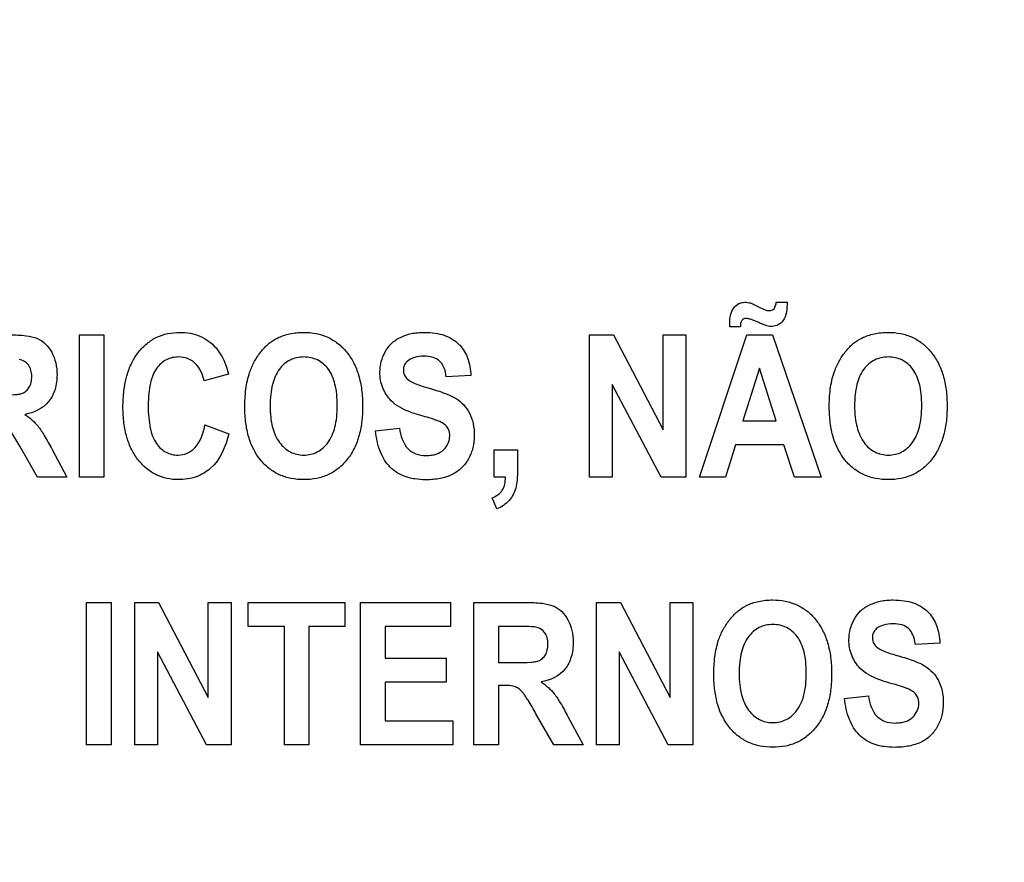
# Model space of a CAD drawing. Units: millimetres. Extents: x 0 to 2100, y 0 to 1500.
# Drawn here: x 1442 to 1458, y 598 to 612 of the extents above; entities that cross this region are included whole.
import ezdxf

# ---------------------------------------------------------------- set-up
doc = ezdxf.new("R2010")
doc.units = ezdxf.units.MM
doc.header["$LTSCALE"] = 115.5
doc.layers.get('0').update_dxf_attribs({"linetype": 'CONTINUOUS'})
doc.layers.add('7_ALL_FEATURES', color=7, linetype='CONTINUOUS')
doc.layers.add('DEF_DRAFT_DIM', color=7, linetype='CONTINUOUS')
doc.styles.get("Standard").update_dxf_attribs({"font": 'txt', "width": 0.8})
doc.dimstyles.new('DIMSTYLE_1', dxfattribs={"dimtxt": 7, "dimasz": 0.1875, "dimexe": 0.125, "dimexo": 0.0625, "dimgap": 3.5, "dimtad": 0, "dimtih": 1, "dimtoh": 1, "dimdsep": 46, "dimtxsty": 'Standard', "dimblk": 'CLOSED', "dimblk1": 'CLOSED', "dimblk2": 'CLOSED', "dimcen": 0.09, "dimadec": 0, "dimazin": 0, "dimtfac": 1, "dimtofl": 0, "dimtmove": 0, "dimatfit": 3, "dimldrblk": 'CLOSED', "dimfxl": 1, "dimtolj": 1, "dimarcsym": 0})

# ---------------------------------------------------------------- blocks, each defined once
blk = doc.blocks.new('_CLOSED')
at = {"color": 0, "linetype": 'ByBlock'}
for p, q in [((0, 0), (-1, 0.167)), ((-1, 0.167), (-1, -0.167)), ((-1, -0.167), (0, 0)), ((-1, 0), (0, 0))]:
    blk.add_line(p, q, dxfattribs=at)
blk = doc.blocks.new('*D21')
at = {"layer": 'DEF_DRAFT_DIM', "color": 2, "linetype": 'Continuous'}
for p, q in [((1263.782, 687.917), (1246.857, 687.917)), ((1246.982, 687.917), (1246.982, 641.092)), ((1535.597, 687.917), (1263.782, 687.917)), ((1246.982, 580.267), (1246.982, 627.092)), ((1263.782, 580.267), (1246.857, 580.267)), ((1330.832, 580.267), (1263.782, 580.267))]:
    blk.add_line(p, q, dxfattribs=at)
at = {"layer": 'DEF_DRAFT_DIM', "color": 2, "linetype": 'Continuous', "xscale": 0.1875, "yscale": 0.1875, "zscale": 0.1875}
for p, rotation in [((1246.982, 687.917), 90), ((1246.982, 580.267), 270)]:
    blk.add_blockref('_CLOSED', p, dxfattribs=dict(at, rotation=rotation))
at = {"layer": 'DEF_DRAFT_DIM', "color": 2, "linetype": 'Continuous', "insert": (1246.982, 637.592), "char_height": 7, "width": 33.6, "attachment_point": 2, "line_spacing_factor": 0.9}
blk.add_mtext('107.65', dxfattribs=at)
blk = doc.blocks.new('*D50')
at = {"layer": 'DEF_DRAFT_DIM', "color": 2, "linetype": 'Continuous'}
for p, q in [((1418.76, 733.254), (1418.76, 550.506)), ((1535.66, 687.854), (1535.66, 550.506)), ((1418.76, 550.631), (1459.71, 550.631)), ((1535.66, 550.631), (1494.71, 550.631))]:
    blk.add_line(p, q, dxfattribs=at)
at = {"layer": 'DEF_DRAFT_DIM', "color": 2, "linetype": 'Continuous', "xscale": 0.1875, "yscale": 0.1875, "zscale": 0.1875, "rotation": 180}
blk.add_blockref('_CLOSED', (1418.76, 550.631), dxfattribs=at)
at = {"layer": 'DEF_DRAFT_DIM', "color": 2, "linetype": 'Continuous', "xscale": 0.1875, "yscale": 0.1875, "zscale": 0.1875}
blk.add_blockref('_CLOSED', (1535.66, 550.631), dxfattribs=at)
at = {"layer": 'DEF_DRAFT_DIM', "color": 2, "linetype": 'Continuous', "insert": (1477.21, 554.131), "char_height": 7, "width": 28, "attachment_point": 2, "line_spacing_factor": 0.9}
blk.add_mtext('116.9', dxfattribs=at)

msp = doc.modelspace()

# ---------------------------------------------------------------- linework, layer by layer
at = {"layer": '7_ALL_FEATURES', "color": 40, "linetype": 'Continuous'}
for p, q in [((1454.177, 607.529), (1454.352, 607.529)), ((1453.598, 607.129), (1453.427, 607.129)), ((1442.917, 607.002), (1443.314, 607.002)), ((1442.917, 604.702), (1442.917, 607.002)), ((1443.314, 607.002), (1443.314, 604.702)), ((1451.159, 607.002), (1451.545, 607.002)), ((1451.159, 604.702), (1451.159, 607.002)), ((1451.545, 607.002), (1452.348, 605.466)), ((1452.348, 607.002), (1452.716, 607.002)), ((1452.348, 605.466), (1452.348, 607.002)), ((1452.716, 607.002), (1452.716, 604.702)), ((1452.936, 604.702), (1453.7, 607.002)), ((1453.7, 607.002), (1454.119, 607.002)), ((1454.119, 607.002), (1454.904, 604.702)), ((1445.326, 606.368), (1444.933, 606.258)), ((1449.242, 606.344), (1448.846, 606.324)), ((1453.905, 606.465), (1453.639, 605.612)), ((1454.175, 605.612), (1453.905, 606.465)), ((1452.318, 604.702), (1451.527, 606.202)), ((1451.527, 606.202), (1451.527, 604.702)), ((1444.947, 605.548), (1445.331, 605.405)), ((1453.639, 605.612), (1454.175, 605.612)), ((1447.703, 605.45), (1448.088, 605.494)), ((1442.241, 604.702), (1441.955, 605.203)), ((1453.518, 605.224), (1453.356, 604.702)), ((1454.302, 605.224), (1453.518, 605.224)), ((1454.474, 604.702), (1454.302, 605.224)), ((1442.475, 605.151), (1442.715, 604.702)), ((1449.62, 605.143), (1449.996, 605.143)), ((1449.62, 604.702), (1449.62, 605.143)), ((1449.996, 605.143), (1449.996, 604.828)), ((1442.715, 604.702), (1442.241, 604.702)), ((1443.314, 604.702), (1442.917, 604.702)), ((1449.802, 604.702), (1449.62, 604.702)), ((1451.527, 604.702), (1451.159, 604.702)), ((1452.716, 604.702), (1452.318, 604.702)), ((1453.356, 604.702), (1452.936, 604.702)), ((1454.904, 604.702), (1454.474, 604.702)), ((1449.662, 604.189), (1449.589, 604.37)), ((1443.033, 602.681), (1443.43, 602.681)), ((1443.033, 600.381), (1443.033, 602.681)), ((1443.43, 602.681), (1443.43, 600.381)), ((1443.811, 602.681), (1444.197, 602.681)), ((1443.811, 600.381), (1443.811, 602.681)), ((1444.197, 602.681), (1445, 601.145)), ((1445, 602.681), (1445.368, 602.681)), ((1445, 601.145), (1445, 602.681)), ((1445.368, 602.681), (1445.368, 600.381)), ((1445.647, 602.681), (1447.206, 602.681)), ((1445.647, 602.292), (1445.647, 602.681)), ((1447.206, 602.681), (1447.206, 602.292)), ((1447.461, 602.681), (1448.916, 602.681)), ((1447.461, 600.381), (1447.461, 602.681)), ((1448.916, 602.681), (1448.916, 602.292)), ((1449.291, 602.681), (1450.125, 602.681)), ((1449.291, 600.381), (1449.291, 602.681)), ((1451.274, 602.681), (1451.659, 602.681)), ((1451.274, 600.381), (1451.274, 602.681)), ((1451.659, 602.681), (1452.462, 601.145)), ((1452.462, 602.681), (1452.83, 602.681)), ((1452.462, 601.145), (1452.462, 602.681)), ((1452.83, 602.681), (1452.83, 600.381)), ((1446.229, 602.292), (1445.647, 602.292)), ((1446.229, 600.381), (1446.229, 602.292)), ((1447.206, 602.292), (1446.625, 602.292)), ((1446.625, 602.292), (1446.625, 600.381)), ((1448.916, 602.292), (1447.858, 602.292)), ((1447.858, 602.292), (1447.858, 601.781)), ((1449.997, 602.292), (1449.687, 602.292)), ((1449.687, 602.292), (1449.687, 601.708)), ((1456.82, 602.024), (1456.425, 602.003)), ((1444.97, 600.381), (1444.179, 601.881)), ((1444.179, 601.881), (1444.179, 600.381)), ((1452.433, 600.381), (1451.641, 601.881)), ((1451.641, 601.881), (1451.641, 600.381)), ((1447.858, 601.781), (1448.843, 601.781)), ((1448.843, 601.781), (1448.843, 601.394)), ((1449.687, 601.708), (1449.98, 601.708)), ((1448.843, 601.394), (1447.858, 601.394)), ((1447.858, 601.394), (1447.858, 600.768)), ((1449.767, 601.34), (1449.687, 601.34)), ((1449.687, 601.34), (1449.687, 600.381)), ((1455.281, 601.129), (1455.667, 601.173)), ((1447.858, 600.768), (1448.954, 600.768)), ((1448.954, 600.768), (1448.954, 600.381)), ((1450.581, 600.381), (1450.295, 600.881)), ((1450.815, 600.829), (1451.055, 600.381)), ((1443.43, 600.381), (1443.033, 600.381)), ((1444.179, 600.381), (1443.811, 600.381)), ((1445.368, 600.381), (1444.97, 600.381)), ((1446.625, 600.381), (1446.229, 600.381)), ((1448.954, 600.381), (1447.461, 600.381)), ((1449.687, 600.381), (1449.291, 600.381)), ((1451.055, 600.381), (1450.581, 600.381)), ((1451.641, 600.381), (1451.274, 600.381)), ((1452.83, 600.381), (1452.433, 600.381))]:
    msp.add_line(p, q, dxfattribs=at)
for points, knots in [([(1453.426, 607.185), (1453.426, 607.273), (1453.446, 607.406), (1453.567, 607.513), (1453.651, 607.53), (1453.713, 607.525), (1453.762, 607.516), (1453.825, 607.488), (1453.903, 607.448), (1453.986, 607.407), (1454.058, 607.388), (1454.11, 607.397), (1454.163, 607.437), (1454.174, 607.492), (1454.177, 607.529)], [0, 0, 0, 0, 0.242515, 0.337046, 0.429352, 0.471229, 0.510554, 0.567081, 0.659844, 0.755827, 0.823493, 0.860364, 0.897449, 1, 1, 1, 1]), ([(1454.352, 607.529), (1454.351, 607.425), (1454.348, 607.234), (1454.148, 607.123), (1454.053, 607.139), (1454.024, 607.146)], [0, 0, 0, 0, 0.5223, 0.847666, 1, 1, 1, 1]), ([(1454.024, 607.146), (1454.005, 607.152), (1453.973, 607.166), (1453.922, 607.187), (1453.87, 607.211), (1453.816, 607.234), (1453.757, 607.255), (1453.703, 607.269), (1453.652, 607.261), (1453.602, 607.22), (1453.598, 607.165), (1453.598, 607.129)], [0, 0, 0, 0, 0.106785, 0.196064, 0.309293, 0.424565, 0.520591, 0.658162, 0.730105, 0.798091, 1, 1, 1, 1]), ([(1441.785, 607.002), (1441.876, 607.002), (1442.03, 606.995), (1442.235, 606.956), (1442.38, 606.857), (1442.48, 606.719), (1442.543, 606.547), (1442.564, 606.342), (1442.538, 606.125), (1442.406, 605.849), (1442.183, 605.742), (1442.038, 605.717)], [0, 0, 0, 0, 0.132281, 0.225148, 0.300507, 0.381804, 0.470081, 0.564516, 0.680303, 0.784752, 1, 1, 1, 1]), ([(1443.673, 606.294), (1443.676, 606.31), (1443.699, 606.397), (1443.755, 606.547), (1443.867, 606.724), (1444.004, 606.866), (1444.164, 606.969), (1444.346, 607.029), (1444.532, 607.047), (1444.709, 607.032), (1444.919, 606.97), (1445.187, 606.777), (1445.289, 606.52), (1445.326, 606.368)], [0, 0, 0, 0, 0.020659, 0.114411, 0.201988, 0.284428, 0.362819, 0.441616, 0.525188, 0.598069, 0.666457, 0.801484, 1, 1, 1, 1]), ([(1445.59, 605.838), (1445.59, 605.867), (1445.591, 605.923), (1445.597, 606.031), (1445.615, 606.201), (1445.662, 606.402), (1445.755, 606.596), (1445.857, 606.744), (1445.977, 606.867), (1446.129, 606.964), (1446.318, 607.028), (1446.533, 607.048), (1446.742, 607.03), (1446.932, 606.97), (1447.099, 606.868), (1447.241, 606.728), (1447.356, 606.552), (1447.437, 606.344), (1447.485, 606.106), (1447.494, 605.937), (1447.494, 605.849)], [0, 0, 0, 0, 0.024941, 0.048895, 0.093911, 0.173719, 0.227139, 0.279705, 0.329407, 0.375127, 0.435622, 0.501329, 0.561318, 0.617457, 0.67264, 0.729897, 0.789877, 0.853469, 0.922925, 1, 1, 1, 1]), ([(1447.955, 605.937), (1447.897, 605.997), (1447.802, 606.143), (1447.753, 606.427), (1447.818, 606.686), (1447.956, 606.87), (1448.105, 606.971), (1448.252, 607.019), (1448.383, 607.038), (1448.512, 607.044), (1448.658, 607.034), (1448.854, 606.991), (1448.989, 606.911), (1449.058, 606.839), (1449.064, 606.832)], [0, 0, 0, 0, 0.113302, 0.228987, 0.3825, 0.459276, 0.537065, 0.621341, 0.667337, 0.716725, 0.795182, 0.864972, 0.988022, 1, 1, 1, 1]), ([(1455.034, 605.838), (1455.034, 605.867), (1455.035, 605.923), (1455.04, 606.031), (1455.058, 606.201), (1455.106, 606.402), (1455.198, 606.596), (1455.301, 606.744), (1455.42, 606.867), (1455.573, 606.964), (1455.762, 607.028), (1455.977, 607.048), (1456.186, 607.03), (1456.376, 606.97), (1456.543, 606.868), (1456.685, 606.728), (1456.8, 606.552), (1456.881, 606.344), (1456.929, 606.106), (1456.938, 605.937), (1456.938, 605.849)], [0, 0, 0, 0, 0.024941, 0.048895, 0.093911, 0.17372, 0.227141, 0.279707, 0.329416, 0.375192, 0.435634, 0.501398, 0.561344, 0.617462, 0.672638, 0.729895, 0.789876, 0.853468, 0.922924, 1, 1, 1, 1]), ([(1449.064, 606.832), (1449.118, 606.774), (1449.211, 606.619), (1449.239, 606.441), (1449.242, 606.344)], [0, 0, 0, 0, 0.45013, 1, 1, 1, 1]), ([(1444.933, 606.258), (1444.913, 606.362), (1444.844, 606.515), (1444.668, 606.628), (1444.502, 606.655), (1444.312, 606.614), (1444.14, 606.456), (1444.064, 606.252), (1444.034, 606.049), (1444.027, 605.862), (1444.034, 605.673), (1444.051, 605.549), (1444.063, 605.493)], [0, 0, 0, 0, 0.157525, 0.22947, 0.303019, 0.403692, 0.507167, 0.636847, 0.718624, 0.813533, 0.914149, 1, 1, 1, 1]), ([(1447.084, 605.86), (1447.084, 605.922), (1447.079, 606.038), (1447.046, 606.241), (1446.962, 606.449), (1446.803, 606.587), (1446.659, 606.636), (1446.544, 606.648), (1446.428, 606.636), (1446.283, 606.586), (1446.124, 606.446), (1446.039, 606.236), (1446.004, 606.032), (1445.999, 605.915), (1445.999, 605.853)], [0, 0, 0, 0, 0.086318, 0.161992, 0.287264, 0.392322, 0.443745, 0.498219, 0.552904, 0.604631, 0.710873, 0.837038, 0.913229, 1, 1, 1, 1]), ([(1448.846, 606.324), (1448.839, 606.376), (1448.818, 606.468), (1448.746, 606.586), (1448.625, 606.649), (1448.483, 606.662), (1448.338, 606.646), (1448.224, 606.591), (1448.161, 606.513), (1448.15, 606.448), (1448.153, 606.411), (1448.154, 606.402)], [0, 0, 0, 0, 0.153839, 0.274102, 0.390929, 0.535182, 0.686433, 0.81536, 0.891621, 0.97149, 1, 1, 1, 1]), ([(1456.528, 605.86), (1456.528, 605.922), (1456.523, 606.038), (1456.49, 606.241), (1456.406, 606.449), (1456.247, 606.587), (1456.103, 606.636), (1455.987, 606.648), (1455.872, 606.636), (1455.727, 606.586), (1455.567, 606.446), (1455.483, 606.236), (1455.448, 606.032), (1455.442, 605.915), (1455.443, 605.853)], [0, 0, 0, 0, 0.086319, 0.161994, 0.287267, 0.392361, 0.44379, 0.498214, 0.552899, 0.604626, 0.71087, 0.837036, 0.913228, 1, 1, 1, 1]), ([(1441.64, 606.029), (1441.717, 606.029), (1441.82, 606.031), (1441.939, 606.043), (1441.993, 606.054), (1442.03, 606.073), (1442.071, 606.103), (1442.113, 606.155), (1442.143, 606.236), (1442.151, 606.331), (1442.141, 606.429), (1442.089, 606.544), (1442.003, 606.594), (1441.946, 606.605)], [0, 0, 0, 0, 0.218973, 0.290975, 0.338684, 0.373882, 0.408627, 0.480432, 0.559032, 0.649417, 0.749092, 0.835465, 1, 1, 1, 1]), ([(1448.154, 606.402), (1448.157, 606.386), (1448.168, 606.345), (1448.223, 606.268), (1448.37, 606.199), (1448.496, 606.16), (1448.576, 606.138)], [0, 0, 0, 0, 0.092312, 0.240852, 0.525325, 1, 1, 1, 1]), ([(1445.331, 605.405), (1445.283, 605.2), (1445.157, 604.895), (1444.847, 604.714), (1444.664, 604.67), (1444.503, 604.658), (1444.33, 604.675), (1444.156, 604.735), (1444, 604.836), (1443.866, 604.975), (1443.755, 605.147), (1443.677, 605.35), (1443.631, 605.582), (1443.617, 605.836), (1443.63, 606.078), (1443.657, 606.231), (1443.673, 606.294)], [0, 0, 0, 0, 0.190959, 0.272672, 0.315446, 0.361231, 0.417887, 0.472006, 0.5266, 0.584612, 0.645977, 0.710752, 0.781167, 0.858941, 0.941064, 1, 1, 1, 1]), ([(1448.576, 606.138), (1448.661, 606.114), (1448.807, 606.068), (1448.997, 605.985), (1449.133, 605.875), (1449.229, 605.738), (1449.288, 605.565), (1449.305, 605.375), (1449.283, 605.178), (1449.213, 604.999), (1449.1, 604.844), (1448.939, 604.734), (1448.777, 604.684), (1448.632, 604.664), (1448.495, 604.659), (1448.364, 604.667), (1448.275, 604.685), (1448.244, 604.693)], [0, 0, 0, 0, 0.100669, 0.175019, 0.235745, 0.297499, 0.364501, 0.441286, 0.514778, 0.587862, 0.659484, 0.730025, 0.807064, 0.850161, 0.896881, 0.963818, 1, 1, 1, 1]), ([(1447.494, 605.849), (1447.494, 605.761), (1447.485, 605.593), (1447.438, 605.357), (1447.357, 605.15), (1447.243, 604.975), (1447.102, 604.835), (1446.936, 604.734), (1446.747, 604.674), (1446.544, 604.657), (1446.341, 604.674), (1446.15, 604.733), (1445.983, 604.834), (1445.79, 605.023), (1445.66, 605.286), (1445.608, 605.542), (1445.593, 605.707), (1445.59, 605.793), (1445.59, 605.838)], [0, 0, 0, 0, 0.077278, 0.146968, 0.210872, 0.271299, 0.328741, 0.384112, 0.440536, 0.500964, 0.562016, 0.618892, 0.674477, 0.731844, 0.854793, 0.923769, 0.960877, 1, 1, 1, 1]), ([(1445.999, 605.853), (1445.999, 605.792), (1446.004, 605.677), (1446.039, 605.472), (1446.129, 605.263), (1446.287, 605.12), (1446.431, 605.068), (1446.544, 605.056), (1446.656, 605.067), (1446.799, 605.119), (1446.957, 605.262), (1447.045, 605.473), (1447.079, 605.679), (1447.084, 605.797), (1447.084, 605.86)], [0, 0, 0, 0, 0.085223, 0.160649, 0.287949, 0.395193, 0.4461, 0.499054, 0.551814, 0.602454, 0.708747, 0.836233, 0.91284, 1, 1, 1, 1]), ([(1448.402, 605.709), (1448.352, 605.723), (1448.193, 605.776), (1448.035, 605.852), (1447.955, 605.937)], [0, 0, 0, 0, 0.308145, 1, 1, 1, 1]), ([(1456.938, 605.849), (1456.938, 605.761), (1456.929, 605.593), (1456.881, 605.357), (1456.801, 605.15), (1456.687, 604.975), (1456.546, 604.835), (1456.38, 604.734), (1456.191, 604.674), (1455.988, 604.657), (1455.784, 604.674), (1455.594, 604.733), (1455.427, 604.834), (1455.234, 605.023), (1455.104, 605.286), (1455.052, 605.542), (1455.037, 605.707), (1455.034, 605.793), (1455.034, 605.838)], [0, 0, 0, 0, 0.077277, 0.146964, 0.210866, 0.27131, 0.328775, 0.384142, 0.440549, 0.500966, 0.562018, 0.618893, 0.674479, 0.731845, 0.854793, 0.923769, 0.960877, 1, 1, 1, 1]), ([(1455.443, 605.853), (1455.443, 605.792), (1455.448, 605.676), (1455.485, 605.473), (1455.572, 605.262), (1455.731, 605.12), (1455.875, 605.068), (1455.987, 605.056), (1456.1, 605.067), (1456.243, 605.119), (1456.401, 605.262), (1456.489, 605.473), (1456.523, 605.679), (1456.528, 605.797), (1456.528, 605.86)], [0, 0, 0, 0, 0.085306, 0.160875, 0.28779, 0.395059, 0.445977, 0.498942, 0.551715, 0.602366, 0.708682, 0.836197, 0.91282, 1, 1, 1, 1]), ([(1442.038, 605.717), (1442.079, 605.689), (1442.155, 605.63), (1442.262, 605.517), (1442.365, 605.355), (1442.435, 605.227), (1442.475, 605.151)], [0, 0, 0, 0, 0.206244, 0.396953, 0.640629, 1, 1, 1, 1]), ([(1448.719, 605.608), (1448.704, 605.615), (1448.599, 605.652), (1448.492, 605.683), (1448.402, 605.709)], [0, 0, 0, 0, 0.147333, 1, 1, 1, 1]), ([(1441.955, 605.203), (1441.913, 605.276), (1441.857, 605.374), (1441.786, 605.486), (1441.75, 605.537), (1441.719, 605.572), (1441.681, 605.607), (1441.59, 605.662), (1441.494, 605.662), (1441.427, 605.662)], [0, 0, 0, 0, 0.336547, 0.450185, 0.527369, 0.584744, 0.637595, 0.732851, 1, 1, 1, 1]), ([(1444.063, 605.493), (1444.082, 605.405), (1444.136, 605.251), (1444.307, 605.091), (1444.495, 605.048), (1444.664, 605.079), (1444.86, 605.223), (1444.921, 605.415), (1444.947, 605.548)], [0, 0, 0, 0, 0.193706, 0.3437, 0.488026, 0.596482, 0.706931, 1, 1, 1, 1]), ([(1448.898, 605.421), (1448.897, 605.429), (1448.889, 605.46), (1448.849, 605.543), (1448.772, 605.586), (1448.719, 605.608)], [0, 0, 0, 0, 0.094589, 0.355868, 1, 1, 1, 1]), ([(1448.244, 604.693), (1448.224, 604.698), (1448.113, 604.732), (1447.922, 604.848), (1447.757, 605.121), (1447.715, 605.335), (1447.703, 605.45)], [0, 0, 0, 0, 0.063955, 0.351676, 0.648652, 1, 1, 1, 1]), ([(1448.088, 605.494), (1448.107, 605.375), (1448.159, 605.192), (1448.356, 605.067), (1448.492, 605.049), (1448.604, 605.056), (1448.705, 605.078), (1448.844, 605.156), (1448.909, 605.307), (1448.901, 605.404), (1448.898, 605.421)], [0, 0, 0, 0, 0.283376, 0.399555, 0.528208, 0.598607, 0.661098, 0.770709, 0.960073, 1, 1, 1, 1]), ([(1449.996, 604.828), (1449.996, 604.77), (1449.993, 604.669), (1449.974, 604.531), (1449.931, 604.418), (1449.84, 604.289), (1449.737, 604.22), (1449.662, 604.189)], [0, 0, 0, 0, 0.221951, 0.393326, 0.538771, 0.687077, 1, 1, 1, 1]), ([(1449.589, 604.37), (1449.651, 604.395), (1449.781, 604.478), (1449.8, 604.63), (1449.802, 604.702)], [0, 0, 0, 0, 0.483742, 1, 1, 1, 1]), ([(1450.125, 602.681), (1450.216, 602.681), (1450.37, 602.675), (1450.575, 602.634), (1450.721, 602.536), (1450.82, 602.398), (1450.883, 602.226), (1450.904, 602.021), (1450.878, 601.804), (1450.747, 601.527), (1450.523, 601.42), (1450.378, 601.396)], [0, 0, 0, 0, 0.13225, 0.225149, 0.300414, 0.38181, 0.470003, 0.564142, 0.680214, 0.784855, 1, 1, 1, 1]), ([(1453.169, 601.516), (1453.169, 601.545), (1453.17, 601.601), (1453.175, 601.709), (1453.193, 601.879), (1453.24, 602.081), (1453.333, 602.275), (1453.436, 602.422), (1453.555, 602.546), (1453.707, 602.643), (1453.897, 602.707), (1454.111, 602.726), (1454.321, 602.708), (1454.51, 602.649), (1454.678, 602.547), (1454.82, 602.407), (1454.934, 602.231), (1455.015, 602.023), (1455.063, 601.785), (1455.072, 601.616), (1455.072, 601.528)], [0, 0, 0, 0, 0.024986, 0.048927, 0.093885, 0.173802, 0.227274, 0.279795, 0.329572, 0.375338, 0.435773, 0.501506, 0.56145, 0.617551, 0.672688, 0.729899, 0.789916, 0.853522, 0.922966, 1, 1, 1, 1]), ([(1455.533, 601.615), (1455.475, 601.676), (1455.38, 601.822), (1455.331, 602.106), (1455.396, 602.365), (1455.535, 602.549), (1455.683, 602.65), (1455.83, 602.698), (1455.962, 602.717), (1456.09, 602.722), (1456.236, 602.713), (1456.432, 602.67), (1456.568, 602.589), (1456.637, 602.517), (1456.643, 602.511)], [0, 0, 0, 0, 0.113161, 0.229117, 0.382395, 0.459215, 0.537034, 0.621287, 0.667275, 0.716661, 0.795113, 0.86489, 0.988035, 1, 1, 1, 1]), ([(1456.643, 602.511), (1456.696, 602.453), (1456.789, 602.297), (1456.818, 602.12), (1456.82, 602.024)], [0, 0, 0, 0, 0.450299, 1, 1, 1, 1]), ([(1456.425, 602.003), (1456.417, 602.055), (1456.396, 602.147), (1456.324, 602.265), (1456.204, 602.327), (1456.062, 602.341), (1455.916, 602.325), (1455.803, 602.27), (1455.74, 602.192), (1455.729, 602.127), (1455.731, 602.09), (1455.733, 602.08)], [0, 0, 0, 0, 0.15387, 0.274318, 0.391036, 0.535285, 0.686566, 0.815507, 0.891668, 0.971412, 1, 1, 1, 1]), ([(1449.98, 601.708), (1450.057, 601.708), (1450.16, 601.71), (1450.279, 601.722), (1450.333, 601.733), (1450.37, 601.752), (1450.411, 601.782), (1450.453, 601.834), (1450.483, 601.914), (1450.491, 602.009), (1450.481, 602.108), (1450.429, 602.223), (1450.343, 602.272), (1450.286, 602.283)], [0, 0, 0, 0, 0.218995, 0.290995, 0.338701, 0.374072, 0.408873, 0.480413, 0.558965, 0.648931, 0.748985, 0.835701, 1, 1, 1, 1]), ([(1450.286, 602.283), (1450.274, 602.285), (1450.178, 602.292), (1450.081, 602.292), (1449.997, 602.292)], [0, 0, 0, 0, 0.125648, 1, 1, 1, 1]), ([(1454.662, 601.538), (1454.662, 601.6), (1454.657, 601.716), (1454.625, 601.919), (1454.54, 602.128), (1454.381, 602.266), (1454.237, 602.315), (1454.122, 602.326), (1454.007, 602.315), (1453.862, 602.265), (1453.702, 602.125), (1453.618, 601.915), (1453.583, 601.711), (1453.577, 601.594), (1453.577, 601.532)], [0, 0, 0, 0, 0.086459, 0.16213, 0.287287, 0.392434, 0.443823, 0.498275, 0.552939, 0.604647, 0.710851, 0.836953, 0.913141, 1, 1, 1, 1]), ([(1455.733, 602.08), (1455.735, 602.064), (1455.746, 602.023), (1455.802, 601.947), (1455.949, 601.877), (1456.074, 601.838), (1456.154, 601.816)], [0, 0, 0, 0, 0.092509, 0.240705, 0.525169, 1, 1, 1, 1]), ([(1456.154, 601.816), (1456.239, 601.792), (1456.385, 601.747), (1456.576, 601.664), (1456.711, 601.554), (1456.808, 601.417), (1456.866, 601.244), (1456.883, 601.054), (1456.862, 600.857), (1456.791, 600.678), (1456.678, 600.523), (1456.517, 600.412), (1456.355, 600.363), (1456.211, 600.343), (1456.073, 600.337), (1455.942, 600.345), (1455.853, 600.363), (1455.823, 600.371)], [0, 0, 0, 0, 0.10066, 0.174913, 0.235765, 0.297439, 0.364465, 0.441128, 0.514666, 0.58781, 0.659453, 0.730094, 0.807087, 0.850198, 0.896921, 0.963815, 1, 1, 1, 1]), ([(1453.577, 601.532), (1453.577, 601.471), (1453.583, 601.355), (1453.619, 601.152), (1453.707, 600.941), (1453.865, 600.799), (1454.009, 600.746), (1454.122, 600.735), (1454.235, 600.746), (1454.378, 600.798), (1454.536, 600.94), (1454.624, 601.151), (1454.657, 601.358), (1454.662, 601.476), (1454.662, 601.538)], [0, 0, 0, 0, 0.085261, 0.160815, 0.287753, 0.395051, 0.445984, 0.498964, 0.551751, 0.602408, 0.708615, 0.836331, 0.912932, 1, 1, 1, 1]), ([(1455.98, 601.388), (1455.93, 601.402), (1455.772, 601.455), (1455.613, 601.531), (1455.533, 601.615)], [0, 0, 0, 0, 0.308032, 1, 1, 1, 1]), ([(1450.378, 601.396), (1450.419, 601.368), (1450.495, 601.309), (1450.602, 601.196), (1450.705, 601.034), (1450.775, 600.906), (1450.815, 600.829)], [0, 0, 0, 0, 0.205966, 0.396566, 0.640106, 1, 1, 1, 1]), ([(1455.072, 601.528), (1455.072, 601.44), (1455.063, 601.272), (1455.016, 601.036), (1454.935, 600.829), (1454.821, 600.654), (1454.68, 600.514), (1454.514, 600.412), (1454.326, 600.353), (1454.123, 600.335), (1453.919, 600.353), (1453.729, 600.412), (1453.561, 600.513), (1453.368, 600.702), (1453.238, 600.964), (1453.187, 601.22), (1453.171, 601.385), (1453.169, 601.472), (1453.169, 601.516)], [0, 0, 0, 0, 0.077277, 0.146957, 0.210839, 0.271247, 0.328723, 0.384149, 0.440606, 0.50104, 0.562094, 0.618987, 0.6746, 0.731984, 0.854866, 0.923811, 0.960901, 1, 1, 1, 1]), ([(1456.297, 601.288), (1456.282, 601.294), (1456.177, 601.331), (1456.071, 601.361), (1455.98, 601.388)], [0, 0, 0, 0, 0.147027, 1, 1, 1, 1]), ([(1450.295, 600.881), (1450.253, 600.955), (1450.197, 601.053), (1450.126, 601.165), (1450.091, 601.216), (1450.059, 601.251), (1450.021, 601.286), (1449.93, 601.341), (1449.834, 601.34), (1449.767, 601.34)], [0, 0, 0, 0, 0.337064, 0.450733, 0.527891, 0.585199, 0.637945, 0.733067, 1, 1, 1, 1]), ([(1456.477, 601.1), (1456.475, 601.108), (1456.467, 601.139), (1456.427, 601.222), (1456.351, 601.265), (1456.297, 601.288)], [0, 0, 0, 0, 0.094709, 0.355009, 1, 1, 1, 1]), ([(1455.823, 600.371), (1455.802, 600.376), (1455.691, 600.411), (1455.5, 600.527), (1455.336, 600.8), (1455.293, 601.013), (1455.281, 601.129)], [0, 0, 0, 0, 0.063919, 0.351946, 0.64871, 1, 1, 1, 1]), ([(1455.667, 601.173), (1455.685, 601.053), (1455.737, 600.871), (1455.934, 600.746), (1456.071, 600.729), (1456.182, 600.736), (1456.284, 600.757), (1456.422, 600.835), (1456.487, 600.985), (1456.48, 601.083), (1456.477, 601.1)], [0, 0, 0, 0, 0.283531, 0.399664, 0.528354, 0.598788, 0.661291, 0.77104, 0.959946, 1, 1, 1, 1])]:
    msp.add_open_spline(points, degree=3, knots=knots, dxfattribs=at)
msp.add_open_spline([(1453.427, 607.129), (1453.426, 607.148), (1453.426, 607.167), (1453.426, 607.185)], degree=3, dxfattribs=at)

# ---------------------------------------------------------------- dimensions: what is measured, and where the dimension line sits
at = {"layer": 'DEF_DRAFT_DIM', "color": 2, "linetype": 'Continuous'}
dim = msp.add_linear_dim(base=(1535.66, 550.631), p1=(1418.76, 733.317), p2=(1535.66, 687.917), text='116.9', dimstyle='DIMSTYLE_1', dxfattribs=at)
dim.commit()
dim.dimension.update_dxf_attribs({"geometry": '*D50', "text_midpoint": (1477.91, 550.631), "dimtype": 160})
dim = msp.add_linear_dim(base=(1246.982, 687.917), p1=(1330.894, 580.267), p2=(1535.66, 687.917), angle=90, text='107.65', dimstyle='DIMSTYLE_1', dxfattribs=at)
dim.commit()
dim.dimension.update_dxf_attribs({"geometry": '*D21', "text_midpoint": (1247.857, 634.092), "dimtype": 160})

doc.saveas('drawing.dxf')
